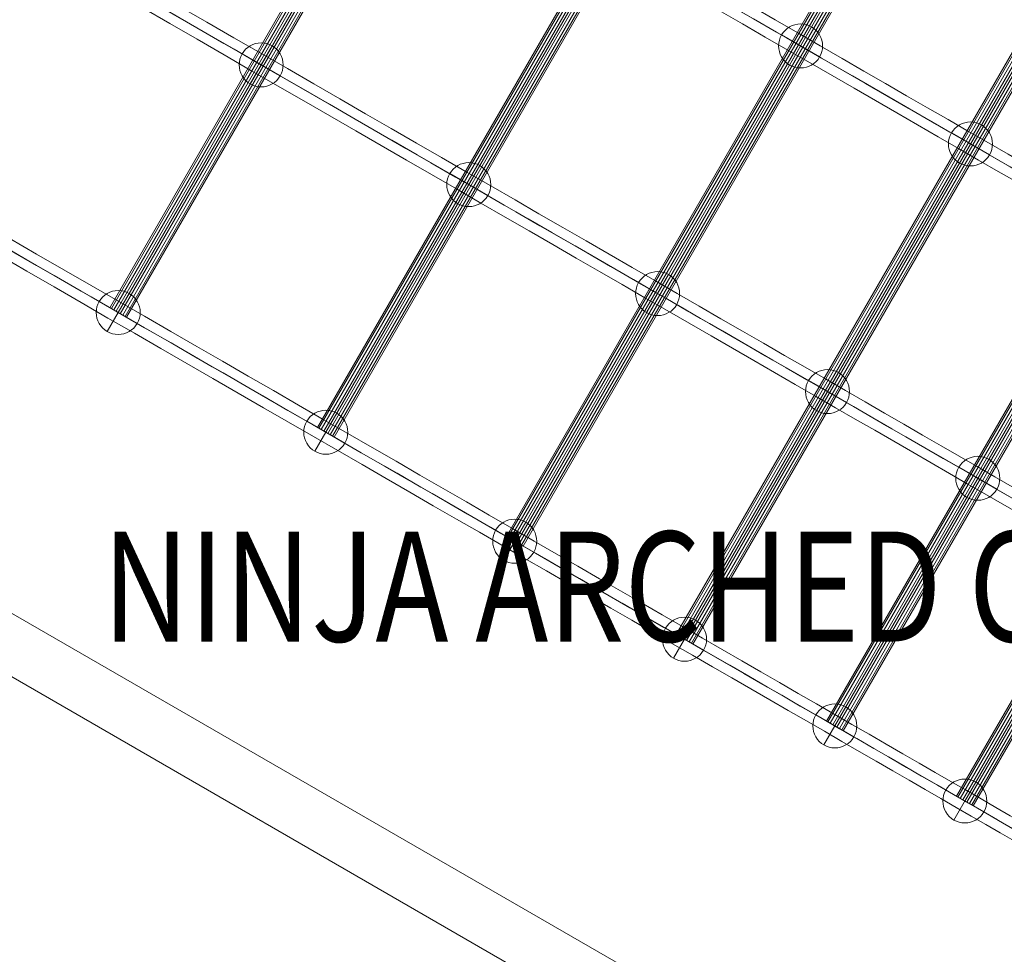
# Model space of a CAD drawing. Units: millimetres. Extents: x 26275 to 44735, y 10576 to 27719.
# Drawn here: x 29555 to 30450, y 16997 to 17847 of the extents above; entities that cross this region are included whole.
import ezdxf
from ezdxf.enums import TextEntityAlignment as Align

# ---------------------------------------------------------------- set-up
doc = ezdxf.new("R2010")
doc.units = ezdxf.units.MM
doc.header["$MEASUREMENT"] = 0
for name, color, linetype, lineweight in [('Level 26', 7, 'Continuous', 0), ('Level 61', 7, 'Continuous', 0), ('Level 8', 18, 'Continuous', 0), ('ninja1 - Level 25', 7, 'Continuous', 0), ('ninja1 - Level 28', 7, 'Continuous', 0)]:
    doc.layers.add(name, color=color, linetype=linetype, lineweight=lineweight)
doc.styles.add('Style-Calibri', font='calibri.ttf')

# ---------------------------------------------------------------- blocks, each defined once
blk = doc.blocks.new('From Smart Solid_65')
at = {"layer": 'ninja1 - Level 25', "color": 156, "linetype": 'Continuous', "lineweight": 13}
for p, q in [((1307.21, -725.85), (-1282.21, 769.15)), ((1307.21, -725.85), (-1282.21, 769.15)), ((1282.21, -769.15), (-1307.21, 725.85)), ((1282.21, -769.15), (-1307.21, 725.85))]:
    blk.add_line(p, q, dxfattribs=at)
blk = doc.blocks.new('From Smart Solid_262')
at = {"layer": 'Level 26', "color": 253, "linetype": 'Continuous', "lineweight": 13}
for p, q in [((17.32, -10), (-17.32, 10)), ((-17.32, 10), (17.32, -10)), ((-10, -17.32), (10, 17.32))]:
    blk.add_line(p, q, dxfattribs=at)
blk.add_arc((0, 0), 20, 330, 150, dxfattribs=at)
at = {"layer": 'Level 26', "color": 253, "linetype": 'Continuous', "lineweight": 13, "extrusion": (0, 0, -1)}
blk.add_arc((0, 0), 20, 210, 30, dxfattribs=at)
blk = doc.blocks.new('From Smart Solid_263')
at = {"layer": 'Level 26', "color": 253, "linetype": 'Continuous', "lineweight": 13}
for p, q in [((17.32, -10), (-17.32, 10)), ((-17.32, 10), (17.32, -10)), ((-10, -17.32), (10, 17.32))]:
    blk.add_line(p, q, dxfattribs=at)
blk.add_arc((0, 0), 20, 330, 150, dxfattribs=at)
at = {"layer": 'Level 26', "color": 253, "linetype": 'Continuous', "lineweight": 13, "extrusion": (0, 0, -1)}
blk.add_arc((0, 0), 20, 210, 30, dxfattribs=at)
blk = doc.blocks.new('From Smart Solid_266')
at = {"layer": 'ninja1 - Level 28', "color": 16, "linetype": 'Continuous', "lineweight": 13}
for p, q in [((-202.6, -333.36), (187.4, 342.14)), ((-201.24, -334.15), (188.76, 341.35)), ((202.79, 333.25), (187.21, 342.25)), ((-199.12, -335.37), (190.88, 340.13)), ((-196.92, -336.64), (193.08, 338.86)), ((-195, -337.75), (195, 337.75)), ((-193.08, -338.86), (196.92, 336.64)), ((-190.88, -340.13), (199.12, 335.37)), ((-188.76, -341.35), (201.24, 334.15)), ((-187.4, -342.14), (202.6, 333.36)), ((-187.21, -342.25), (-202.79, -333.25))]:
    blk.add_line(p, q, dxfattribs=at)
blk = doc.blocks.new('From Smart Solid_267')
at = {"layer": 'Level 26', "color": 253, "linetype": 'Continuous', "lineweight": 13}
for p, q in [((17.32, -10), (-17.32, 10)), ((-17.32, 10), (17.32, -10)), ((-10, -17.32), (10, 17.32))]:
    blk.add_line(p, q, dxfattribs=at)
blk.add_arc((0, 0), 20, 330, 150, dxfattribs=at)
at = {"layer": 'Level 26', "color": 253, "linetype": 'Continuous', "lineweight": 13, "extrusion": (0, 0, -1)}
blk.add_arc((0, 0), 20, 210, 30, dxfattribs=at)
blk = doc.blocks.new('From Smart Solid_268')
at = {"layer": 'Level 26', "color": 253, "linetype": 'Continuous', "lineweight": 13}
for p, q in [((17.32, -10), (-17.32, 10)), ((-17.32, 10), (17.32, -10)), ((-10, -17.32), (10, 17.32))]:
    blk.add_line(p, q, dxfattribs=at)
blk.add_arc((0, 0), 20, 330, 150, dxfattribs=at)
at = {"layer": 'Level 26', "color": 253, "linetype": 'Continuous', "lineweight": 13, "extrusion": (0, 0, -1)}
blk.add_arc((0, 0), 20, 210, 30, dxfattribs=at)
blk = doc.blocks.new('From Smart Solid_269')
at = {"layer": 'Level 26', "color": 253, "linetype": 'Continuous', "lineweight": 13}
for p, q in [((17.32, -10), (-17.32, 10)), ((-17.32, 10), (17.32, -10)), ((-10, -17.32), (10, 17.32))]:
    blk.add_line(p, q, dxfattribs=at)
blk.add_arc((0, 0), 20, 330, 150, dxfattribs=at)
at = {"layer": 'Level 26', "color": 253, "linetype": 'Continuous', "lineweight": 13, "extrusion": (0, 0, -1)}
blk.add_arc((0, 0), 20, 210, 30, dxfattribs=at)
blk = doc.blocks.new('From Smart Solid_271')
at = {"layer": 'ninja1 - Level 28', "color": 16, "linetype": 'Continuous', "lineweight": 13}
for p, q in [((-202.6, -333.36), (187.4, 342.14)), ((-201.24, -334.15), (188.76, 341.35)), ((202.79, 333.25), (187.21, 342.25)), ((-199.12, -335.37), (190.88, 340.13)), ((-196.92, -336.64), (193.08, 338.86)), ((-195, -337.75), (195, 337.75)), ((-193.08, -338.86), (196.92, 336.64)), ((-190.88, -340.13), (199.12, 335.37)), ((-188.76, -341.35), (201.24, 334.15)), ((-187.4, -342.14), (202.6, 333.36)), ((-187.21, -342.25), (-202.79, -333.25))]:
    blk.add_line(p, q, dxfattribs=at)
blk = doc.blocks.new('From Smart Solid_272')
at = {"layer": 'Level 26', "color": 253, "linetype": 'Continuous', "lineweight": 13}
for p, q in [((17.32, -10), (-17.32, 10)), ((-17.32, 10), (17.32, -10)), ((-10, -17.32), (10, 17.32))]:
    blk.add_line(p, q, dxfattribs=at)
blk.add_arc((0, 0), 20, 330, 150, dxfattribs=at)
at = {"layer": 'Level 26', "color": 253, "linetype": 'Continuous', "lineweight": 13, "extrusion": (0, 0, -1)}
blk.add_arc((0, 0), 20, 210, 30, dxfattribs=at)
blk = doc.blocks.new('From Smart Solid_273')
at = {"layer": 'Level 26', "color": 253, "linetype": 'Continuous', "lineweight": 13}
for p, q in [((17.32, -10), (-17.32, 10)), ((-17.32, 10), (17.32, -10)), ((-10, -17.32), (10, 17.32))]:
    blk.add_line(p, q, dxfattribs=at)
blk.add_arc((0, 0), 20, 330, 150, dxfattribs=at)
at = {"layer": 'Level 26', "color": 253, "linetype": 'Continuous', "lineweight": 13, "extrusion": (0, 0, -1)}
blk.add_arc((0, 0), 20, 210, 30, dxfattribs=at)
blk = doc.blocks.new('From Smart Solid_274')
at = {"layer": 'Level 26', "color": 253, "linetype": 'Continuous', "lineweight": 13}
for p, q in [((17.32, -10), (-17.32, 10)), ((-17.32, 10), (17.32, -10)), ((-10, -17.32), (10, 17.32))]:
    blk.add_line(p, q, dxfattribs=at)
blk.add_arc((0, 0), 20, 330, 150, dxfattribs=at)
at = {"layer": 'Level 26', "color": 253, "linetype": 'Continuous', "lineweight": 13, "extrusion": (0, 0, -1)}
blk.add_arc((0, 0), 20, 210, 30, dxfattribs=at)
blk = doc.blocks.new('From Smart Solid_276')
at = {"layer": 'ninja1 - Level 28', "color": 16, "linetype": 'Continuous', "lineweight": 13}
for p, q in [((-202.6, -333.36), (187.4, 342.14)), ((-201.24, -334.15), (188.77, 341.35)), ((202.79, 333.25), (187.21, 342.25)), ((-199.12, -335.37), (190.88, 340.13)), ((-196.92, -336.64), (193.08, 338.86)), ((-195, -337.75), (195, 337.75)), ((-193.08, -338.86), (196.92, 336.64)), ((-190.88, -340.13), (199.12, 335.37)), ((-188.76, -341.35), (201.24, 334.15)), ((-187.4, -342.14), (202.6, 333.36)), ((-187.21, -342.25), (-202.79, -333.25))]:
    blk.add_line(p, q, dxfattribs=at)
blk = doc.blocks.new('From Smart Solid_277')
at = {"layer": 'Level 26', "color": 253, "linetype": 'Continuous', "lineweight": 13}
for p, q in [((17.32, -10), (-17.32, 10)), ((-17.32, 10), (17.32, -10)), ((-10, -17.32), (10, 17.32))]:
    blk.add_line(p, q, dxfattribs=at)
blk.add_arc((0, 0), 20, 330, 150, dxfattribs=at)
at = {"layer": 'Level 26', "color": 253, "linetype": 'Continuous', "lineweight": 13, "extrusion": (0, 0, -1)}
blk.add_arc((0, 0), 20, 210, 30, dxfattribs=at)
blk = doc.blocks.new('From Smart Solid_278')
at = {"layer": 'Level 26', "color": 253, "linetype": 'Continuous', "lineweight": 13}
for p, q in [((17.32, -10), (-17.32, 10)), ((-17.32, 10), (17.32, -10)), ((-10, -17.32), (10, 17.32))]:
    blk.add_line(p, q, dxfattribs=at)
blk.add_arc((0, 0), 20, 330, 150, dxfattribs=at)
at = {"layer": 'Level 26', "color": 253, "linetype": 'Continuous', "lineweight": 13, "extrusion": (0, 0, -1)}
blk.add_arc((0, 0), 20, 210, 30, dxfattribs=at)
blk = doc.blocks.new('From Smart Solid_281')
at = {"layer": 'ninja1 - Level 28', "color": 16, "linetype": 'Continuous', "lineweight": 13}
for p, q in [((-202.6, -333.36), (187.4, 342.14)), ((-201.24, -334.15), (188.76, 341.35)), ((202.79, 333.25), (187.21, 342.25)), ((-199.12, -335.37), (190.88, 340.13)), ((-196.92, -336.64), (193.08, 338.86)), ((-195, -337.75), (195, 337.75)), ((-193.08, -338.86), (196.92, 336.64)), ((-190.88, -340.13), (199.12, 335.37)), ((-188.76, -341.35), (201.24, 334.15)), ((-187.4, -342.14), (202.6, 333.36)), ((-187.21, -342.25), (-202.79, -333.25))]:
    blk.add_line(p, q, dxfattribs=at)
blk = doc.blocks.new('From Smart Solid_282')
at = {"layer": 'Level 26', "color": 253, "linetype": 'Continuous', "lineweight": 13}
for p, q in [((17.32, -10), (-17.32, 10)), ((-17.32, 10), (17.32, -10)), ((-10, -17.32), (10, 17.32))]:
    blk.add_line(p, q, dxfattribs=at)
blk.add_arc((0, 0), 20, 330, 150, dxfattribs=at)
at = {"layer": 'Level 26', "color": 253, "linetype": 'Continuous', "lineweight": 13, "extrusion": (0, 0, -1)}
blk.add_arc((0, 0), 20, 210, 30, dxfattribs=at)
blk = doc.blocks.new('From Smart Solid_283')
at = {"layer": 'Level 26', "color": 253, "linetype": 'Continuous', "lineweight": 13}
for p, q in [((17.32, -10), (-17.32, 10)), ((-17.32, 10), (17.32, -10)), ((-10, -17.32), (10, 17.32))]:
    blk.add_line(p, q, dxfattribs=at)
blk.add_arc((0, 0), 20, 330, 150, dxfattribs=at)
at = {"layer": 'Level 26', "color": 253, "linetype": 'Continuous', "lineweight": 13, "extrusion": (0, 0, -1)}
blk.add_arc((0, 0), 20, 210, 30, dxfattribs=at)
blk = doc.blocks.new('From Smart Solid_286')
at = {"layer": 'ninja1 - Level 28', "color": 16, "linetype": 'Continuous', "lineweight": 13}
for p, q in [((-202.6, -333.36), (187.4, 342.14)), ((-201.24, -334.15), (188.76, 341.35)), ((202.79, 333.25), (187.21, 342.25)), ((-199.12, -335.37), (190.88, 340.13)), ((-196.92, -336.64), (193.08, 338.86)), ((-195, -337.75), (195, 337.75)), ((-193.08, -338.86), (196.92, 336.64)), ((-190.88, -340.13), (199.12, 335.37)), ((-188.76, -341.35), (201.24, 334.15)), ((-187.4, -342.14), (202.6, 333.36)), ((-187.21, -342.25), (-202.79, -333.25))]:
    blk.add_line(p, q, dxfattribs=at)
blk = doc.blocks.new('From Smart Solid_289')
at = {"layer": 'Level 26', "color": 253, "linetype": 'Continuous', "lineweight": 13}
for p, q in [((17.32, -10), (-17.32, 10)), ((-17.32, 10), (17.32, -10)), ((-10, -17.32), (10, 17.32))]:
    blk.add_line(p, q, dxfattribs=at)
blk.add_arc((0, 0), 20, 330, 150, dxfattribs=at)
at = {"layer": 'Level 26', "color": 253, "linetype": 'Continuous', "lineweight": 13, "extrusion": (0, 0, -1)}
blk.add_arc((0, 0), 20, 210, 30, dxfattribs=at)
blk = doc.blocks.new('From Smart Solid_293')
at = {"layer": 'ninja1 - Level 28', "color": 16, "linetype": 'Continuous', "lineweight": 13}
for p, q in [((-202.6, -333.36), (187.4, 342.14)), ((-201.24, -334.15), (188.76, 341.35)), ((202.79, 333.25), (187.21, 342.25)), ((-199.12, -335.37), (190.88, 340.13)), ((-196.92, -336.64), (193.08, 338.86)), ((-195, -337.75), (195, 337.75)), ((-193.08, -338.86), (196.92, 336.64)), ((-190.88, -340.13), (199.12, 335.37)), ((-188.77, -341.35), (201.24, 334.15)), ((-187.4, -342.14), (202.6, 333.36)), ((-187.21, -342.25), (-202.79, -333.25))]:
    blk.add_line(p, q, dxfattribs=at)
blk = doc.blocks.new('From Smart Solid_385')
at = {"layer": 'ninja1 - Level 28', "color": 16, "linetype": 'Continuous', "lineweight": 13}
for centre, major_axis, ratio in [((-578.52, 333.44), (4.5, 7.8), 0.522117), ((575.87, -332.67), (4.5, 7.79), 0.957191)]:
    blk.add_ellipse(centre, major_axis=major_axis, ratio=ratio, dxfattribs=at)
for centre, major_axis in [((-1960.29, 1138.99), (-2654.1, 1529.66)), ((-1964.79, 1131.19), (-2646.3, 1525.16)), ((-1969.28, 1123.4), (-2654.1, 1529.66)), ((-1964.79, 1131.19), (-2661.9, 1534.15))]:
    blk.add_ellipse(centre, major_axis=major_axis, ratio=0.000398, start_param=3.435253, end_param=4.163057, dxfattribs=at)
blk = doc.blocks.new('From Smart Solid_386')
at = {"layer": 'ninja1 - Level 28', "color": 16, "linetype": 'Continuous', "lineweight": 13}
for centre, major_axis, ratio in [((-578.52, 333.44), (4.5, 7.8), 0.522117), ((575.87, -332.67), (4.5, 7.79), 0.957191)]:
    blk.add_ellipse(centre, major_axis=major_axis, ratio=ratio, dxfattribs=at)
for centre, major_axis in [((-1960.29, 1138.99), (-2654.1, 1529.66)), ((-1964.79, 1131.19), (-2646.3, 1525.16)), ((-1969.28, 1123.4), (-2654.1, 1529.66)), ((-1964.79, 1131.19), (-2661.9, 1534.15))]:
    blk.add_ellipse(centre, major_axis=major_axis, ratio=0.000398, start_param=3.435253, end_param=4.163057, dxfattribs=at)
blk = doc.blocks.new('From Smart Solid_387')
at = {"layer": 'ninja1 - Level 28', "color": 16, "linetype": 'Continuous', "lineweight": 13}
for centre, major_axis, ratio in [((-578.52, 333.44), (4.5, 7.8), 0.522117), ((575.87, -332.67), (4.5, 7.79), 0.957191)]:
    blk.add_ellipse(centre, major_axis=major_axis, ratio=ratio, dxfattribs=at)
for centre, major_axis in [((-1960.29, 1138.99), (-2654.1, 1529.66)), ((-1964.79, 1131.19), (-2646.3, 1525.16)), ((-1969.28, 1123.4), (-2654.1, 1529.66)), ((-1964.79, 1131.19), (-2661.9, 1534.15))]:
    blk.add_ellipse(centre, major_axis=major_axis, ratio=0.000398, start_param=3.435253, end_param=4.163057, dxfattribs=at)
blk = doc.blocks.new('From Smart Solid_388')
at = {"layer": 'ninja1 - Level 28', "color": 16, "linetype": 'Continuous', "lineweight": 13}
for centre, major_axis, ratio in [((-578.52, 333.44), (4.5, 7.8), 0.522117), ((575.87, -332.67), (4.5, 7.79), 0.957191)]:
    blk.add_ellipse(centre, major_axis=major_axis, ratio=ratio, dxfattribs=at)
for centre, major_axis in [((-1960.29, 1138.99), (-2654.1, 1529.66)), ((-1964.79, 1131.19), (-2646.3, 1525.16)), ((-1969.28, 1123.4), (-2654.1, 1529.66)), ((-1964.79, 1131.19), (-2661.9, 1534.15))]:
    blk.add_ellipse(centre, major_axis=major_axis, ratio=0.000398, start_param=3.435253, end_param=4.163057, dxfattribs=at)
blk = doc.blocks.new('ninja1_1')
at = {"layer": 'Level 26', "color": 253, "linetype": 'Continuous', "lineweight": 13}
for name, p in [('From Smart Solid_274', (30264.7705, 17822.7105)), ('From Smart Solid_283', (29774.2125, 17805.5185)), ('From Smart Solid_269', (30419.2265, 17733.5955)), ('From Smart Solid_278', (29962.9985, 17696.6315)), ('From Smart Solid_273', (30134.7705, 17597.5445)), ('From Smart Solid_282', (29644.2115, 17580.3515)), ('From Smart Solid_268', (30289.2265, 17508.4295)), ('From Smart Solid_277', (29832.9975, 17471.4645)), ('From Smart Solid_263', (30425.8745, 17429.5705)), ('From Smart Solid_272', (30004.7705, 17372.3765)), ('From Smart Solid_267', (30159.2255, 17283.2625)), ('From Smart Solid_262', (30295.8745, 17204.4035)), ('From Smart Solid_289', (30414.1215, 17136.1435))]:
    blk.add_blockref(name, p, dxfattribs=at)
at = {"layer": 'ninja1 - Level 25', "color": 156, "linetype": 'Continuous', "lineweight": 13}
blk.add_blockref('From Smart Solid_65', (30505.2865, 16724.92), dxfattribs=at)
at = {"layer": 'ninja1 - Level 28', "color": 16, "linetype": 'Continuous', "lineweight": 13}
for name, p in [('From Smart Solid_388', (30406.603, 18041.291)), ('From Smart Solid_286', (29839.212, 17918.1015)), ('From Smart Solid_387', (30276.603, 17816.1245)), ('From Smart Solid_281', (30027.998, 17809.215)), ('From Smart Solid_276', (30199.77, 17710.127)), ('From Smart Solid_271', (30354.226, 17621.0125)), ('From Smart Solid_386', (30146.603, 17590.958)), ('From Smart Solid_266', (30490.8745, 17542.1535)), ('From Smart Solid_293', (30609.122, 17473.894)), ('From Smart Solid_385', (30016.603, 17365.7905))]:
    blk.add_blockref(name, p, dxfattribs=at)

msp = doc.modelspace()

# ---------------------------------------------------------------- block references
at = {"layer": 'Level 61', "color": 7, "linetype": 'Continuous', "lineweight": 0}
msp.add_blockref('ninja1_1', (0, 0), dxfattribs=at)

# ---------------------------------------------------------------- texts
at = {"layer": 'Level 8', "color": 98, "linetype": 'Continuous', "lineweight": 0, "style": 'Style-Calibri', "width": 0.8}
msp.add_text('NINJA ARCHED CARGO NET JUNIOR (FHOF 2100)', height=100, dxfattribs=at).set_placement((30855.29, 17331.14), align=Align.MIDDLE_CENTER)

doc.saveas('drawing.dxf')
